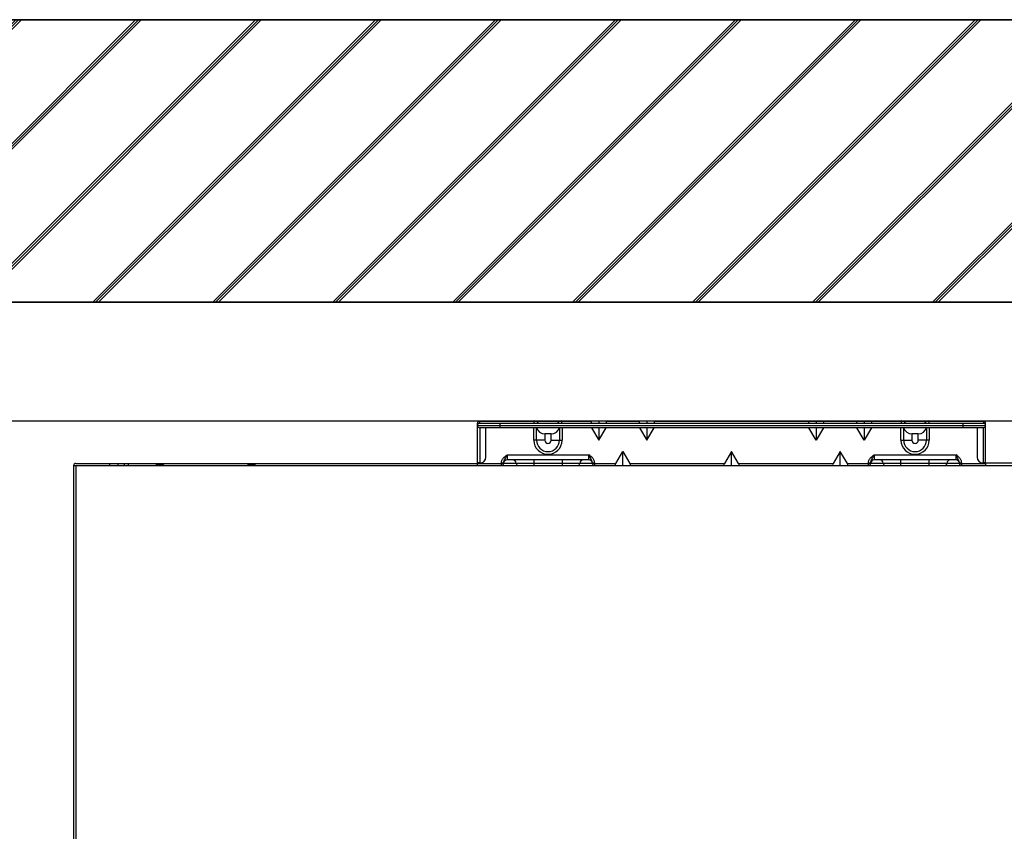
# Model space of a CAD drawing. Units: millimetres. Extents: x 1527 to 7708, y -70 to 3697.
# Drawn here: x 6050 to 6398, y 1630 to 1917 of the extents above; entities that cross this region are included whole.
import ezdxf

# ---------------------------------------------------------------- set-up
doc = ezdxf.new("R2010")
doc.units = ezdxf.units.MM
doc.layers.add('Frame', color=80, linetype='Continuous')
doc.layers.add('Outline', color=7, linetype='Continuous', lineweight=35)

msp = doc.modelspace()

# ---------------------------------------------------------------- hatches: boundary and pattern name
at = {"layer": 'Outline'}
h = msp.add_hatch(dxfattribs=at)
h.set_pattern_fill('JIS_RC_30', color=256)
h.set_pattern_definition([(45, (101.036, 0.347), (-21.2132, 21.2132), []), (45, (102.036, 0.347), (-21.2132, 21.2132), []), (45, (103.036, 0.347), (-21.2132, 21.2132), [])])
h.paths.add_polyline_path([(5387.63, 1917.48), (5387.63, 1817.48), (6316.87, 1817.48), (7607.51, 1817.48), (7607.51, 317.48), (7707.51, 317.48), (7707.51, 1917.48)])

# ---------------------------------------------------------------- linework, layer by layer
at = {"color": 7, "linetype": 'Continuous', "lineweight": 25}
for p, q in [((6211.99, 1774.68), (6212.79, 1774.68)), ((6211.99, 1773.89), (6211.99, 1774.68)), ((6211.99, 1773.89), (6219.98, 1773.89)), ((6211.99, 1760.7), (6211.99, 1773.89)), ((6212.79, 1774.68), (6212.79, 1775.48)), ((6212.79, 1775.48), (6232.09, 1775.48)), ((6212.79, 1774.68), (6219.98, 1774.68)), ((6219.98, 1773.09), (6212.79, 1773.09)), ((6212.79, 1773.09), (6212.79, 1760.7)), ((6214.98, 1762.7), (6214.98, 1773.09)), ((6219.98, 1773.89), (6219.98, 1774.68)), ((6219.98, 1774.68), (6383.76, 1774.68)), ((6219.98, 1773.89), (6383.76, 1773.89)), ((6219.98, 1773.09), (6219.98, 1773.89)), ((6383.76, 1773.09), (6219.98, 1773.09)), ((6232.09, 1774.68), (6232.09, 1775.48)), ((6232.09, 1775.48), (6241.82, 1775.48)), ((6241.82, 1774.68), (6241.82, 1775.48)), ((6241.82, 1775.48), (6252.41, 1775.48)), ((6252.32, 1773.09), (6254.93, 1768.74)), ((6254.93, 1775.48), (6252.41, 1775.48)), ((6254.93, 1775.48), (6254.93, 1774.68)), ((6257.45, 1775.48), (6254.93, 1775.48)), ((6254.93, 1768.74), (6257.54, 1773.09)), ((6254.93, 1773.09), (6254.93, 1768.74)), ((6257.45, 1775.48), (6269.39, 1775.48)), ((6269.3, 1773.09), (6271.91, 1768.74)), ((6271.91, 1775.48), (6269.39, 1775.48)), ((6271.91, 1775.48), (6271.91, 1774.68)), ((6274.43, 1775.48), (6271.91, 1775.48)), ((6271.91, 1768.74), (6274.51, 1773.09)), ((6271.91, 1773.09), (6271.91, 1768.74)), ((6274.43, 1775.48), (6329.31, 1775.48)), ((6331.83, 1768.74), (6329.23, 1773.09)), ((6329.31, 1775.48), (6331.83, 1775.48)), ((6331.83, 1775.48), (6331.83, 1774.68)), ((6331.83, 1775.48), (6334.35, 1775.48)), ((6334.44, 1773.09), (6331.83, 1768.74)), ((6331.83, 1773.09), (6331.83, 1768.74)), ((6334.35, 1775.48), (6346.29, 1775.48)), ((6348.81, 1768.74), (6346.2, 1773.09)), ((6346.29, 1775.48), (6348.81, 1775.48)), ((6348.81, 1775.48), (6348.81, 1774.68)), ((6348.81, 1775.48), (6351.33, 1775.48)), ((6351.41, 1773.09), (6348.81, 1768.74)), ((6348.81, 1773.09), (6348.81, 1768.74)), ((6351.33, 1775.48), (6361.92, 1775.48)), ((6361.92, 1775.48), (6361.92, 1774.68)), ((6361.92, 1775.48), (6371.65, 1775.48)), ((6371.65, 1775.48), (6371.65, 1774.68)), ((6371.65, 1775.48), (6390.95, 1775.48)), ((6383.76, 1773.89), (6383.76, 1774.68)), ((6383.76, 1774.68), (6390.95, 1774.68)), ((6383.76, 1773.89), (6391.75, 1773.89)), ((6383.76, 1773.09), (6383.76, 1773.89)), ((6390.95, 1773.09), (6383.76, 1773.09)), ((6388.76, 1773.09), (6388.76, 1762.7)), ((6390.95, 1775.48), (6390.95, 1774.68)), ((6390.95, 1774.68), (6391.75, 1774.68)), ((6390.95, 1760.7), (6390.95, 1773.09)), ((6391.75, 1773.89), (6391.75, 1774.68)), ((6391.75, 1760.7), (6391.75, 1773.89)), ((6238.08, 1770.89), (6235.83, 1770.89)), ((6235.83, 1770.89), (6235.83, 1768.69)), ((6238.08, 1768.69), (6238.08, 1770.89)), ((6367.91, 1770.89), (6365.66, 1770.89)), ((6365.66, 1770.89), (6365.66, 1768.69)), ((6367.91, 1768.69), (6367.91, 1770.89)), ((6232.93, 1768.69), (6231.96, 1768.69)), ((6235.83, 1768.69), (6232.93, 1768.69)), ((6238.08, 1768.69), (6240.98, 1768.69)), ((6240.98, 1768.69), (6241.95, 1768.69)), ((6361.79, 1768.69), (6362.76, 1768.69)), ((6362.76, 1768.69), (6365.66, 1768.69)), ((6370.81, 1768.69), (6367.91, 1768.69)), ((6371.78, 1768.69), (6370.81, 1768.69)), ((6222.47, 1763.5), (6222.47, 1761.7)), ((6222.47, 1763.5), (6251.44, 1763.5)), ((6251.44, 1761.7), (6251.44, 1763.5)), ((6260.9, 1760.5), (6263.42, 1764.7)), ((6263.42, 1764.7), (6265.94, 1760.5)), ((6263.42, 1759.7), (6263.42, 1764.7)), ((6301.87, 1764.7), (6299.35, 1760.5)), ((6304.39, 1760.5), (6301.87, 1764.7)), ((6301.87, 1759.7), (6301.87, 1764.7)), ((6340.32, 1764.7), (6337.8, 1760.5)), ((6342.84, 1760.5), (6340.32, 1764.7)), ((6340.32, 1759.7), (6340.32, 1764.7)), ((6352.3, 1763.5), (6352.3, 1761.7)), ((6352.3, 1763.5), (6381.27, 1763.5)), ((6381.27, 1761.7), (6381.27, 1763.5)), ((6069.17, 1759.7), (6069.17, 1520.51)), ((6069.17, 1759.7), (6069.97, 1759.7)), ((6069.97, 1760.5), (6081.95, 1760.5)), ((6069.97, 1759.7), (6087.95, 1759.7)), ((6081.95, 1759.7), (6081.95, 1760.5)), ((6081.95, 1760.5), (6084.95, 1760.5)), ((6084.95, 1759.7), (6084.95, 1760.5)), ((6084.95, 1760.5), (6087.21, 1760.5)), ((6087.21, 1759.7), (6087.21, 1760.5)), ((6087.21, 1760.5), (6088.51, 1760.5)), ((6087.95, 1759.7), (6515.79, 1759.7)), ((6088.51, 1760.5), (6088.51, 1759.7)), ((6088.51, 1760.5), (6211.99, 1760.5)), ((6099.63, 1760.1), (6099.13, 1760.1)), ((6100.13, 1760.1), (6099.63, 1760.1)), ((6132.09, 1760.1), (6131.59, 1760.1)), ((6132.59, 1760.1), (6132.09, 1760.1)), ((6212.79, 1760.7), (6211.99, 1760.7)), ((6211.99, 1760.7), (6211.99, 1760.5)), ((6211.99, 1760.5), (6220.38, 1760.5)), ((6211.99, 1759.7), (6211.99, 1760.5)), ((6212.79, 1760.7), (6212.98, 1760.7)), ((6220.38, 1760.5), (6220.38, 1759.7)), ((6220.48, 1760.67), (6221.27, 1760.67)), ((6220.48, 1760.6), (6220.48, 1760.67)), ((6220.48, 1760.6), (6221.27, 1760.6)), ((6221.27, 1760.67), (6221.27, 1760.6)), ((6221.28, 1760.56), (6225.67, 1760.56)), ((6251.44, 1761.7), (6222.47, 1761.7)), ((6225.67, 1760.56), (6231.96, 1760.56)), ((6231.96, 1761.7), (6231.96, 1760.56)), ((6231.96, 1760.56), (6241.95, 1760.56)), ((6231.96, 1760.56), (6231.96, 1759.7)), ((6241.95, 1761.7), (6241.95, 1760.56)), ((6241.95, 1760.56), (6248.24, 1760.56)), ((6241.95, 1760.56), (6241.95, 1759.7)), ((6248.24, 1760.56), (6252.63, 1760.56)), ((6252.63, 1760.67), (6253.43, 1760.67)), ((6252.63, 1760.6), (6252.63, 1760.67)), ((6252.63, 1760.6), (6253.43, 1760.6)), ((6253.43, 1760.67), (6253.43, 1760.6)), ((6253.53, 1760.5), (6260.9, 1760.5)), ((6253.53, 1759.7), (6253.53, 1760.5)), ((6265.94, 1760.5), (6299.35, 1760.5)), ((6304.39, 1760.5), (6337.8, 1760.5)), ((6342.84, 1760.5), (6350.21, 1760.5)), ((6350.21, 1760.5), (6350.21, 1759.7)), ((6350.31, 1760.67), (6351.11, 1760.67)), ((6350.31, 1760.6), (6350.31, 1760.67)), ((6350.31, 1760.6), (6351.11, 1760.6)), ((6351.11, 1760.67), (6351.11, 1760.6)), ((6351.11, 1760.56), (6355.5, 1760.56)), ((6381.27, 1761.7), (6352.3, 1761.7)), ((6355.5, 1760.56), (6361.79, 1760.56)), ((6361.79, 1760.56), (6361.79, 1761.7)), ((6361.79, 1760.56), (6371.78, 1760.56)), ((6361.79, 1759.7), (6361.79, 1760.56)), ((6371.78, 1760.56), (6371.78, 1761.7)), ((6371.78, 1760.56), (6378.07, 1760.56)), ((6371.78, 1759.7), (6371.78, 1760.56)), ((6378.07, 1760.56), (6382.46, 1760.56)), ((6382.47, 1760.67), (6383.26, 1760.67)), ((6382.47, 1760.6), (6382.47, 1760.67)), ((6382.47, 1760.6), (6383.26, 1760.6)), ((6383.26, 1760.67), (6383.26, 1760.6)), ((6383.36, 1760.5), (6391.75, 1760.5)), ((6383.36, 1759.7), (6383.36, 1760.5)), ((6390.75, 1760.7), (6390.95, 1760.7)), ((6391.75, 1760.7), (6390.95, 1760.7)), ((6391.75, 1760.7), (6391.75, 1760.5)), ((6391.75, 1760.7), (6515.23, 1760.5)), ((6391.75, 1760.5), (6391.75, 1759.7))]:
    msp.add_line(p, q, dxfattribs=at)
at = {"color": 8, "linetype": 'Continuous', "lineweight": 25}
for p, q in [((6231.96, 1768.69), (6231.96, 1773.09)), ((6232.93, 1768.69), (6232.93, 1773.09)), ((6240.98, 1773.09), (6240.98, 1768.69)), ((6241.95, 1773.09), (6241.95, 1768.69)), ((6361.79, 1768.69), (6361.79, 1773.09)), ((6362.76, 1768.69), (6362.76, 1773.09)), ((6370.81, 1773.09), (6370.81, 1768.69)), ((6371.78, 1773.09), (6371.78, 1768.69)), ((6069.97, 1759.7), (6069.97, 1520.51))]:
    msp.add_line(p, q, dxfattribs=at)
at = {"color": 7, "linetype": 'Continuous', "lineweight": 25}
for centre, radius, start, end in [((6212.79, 1774.68), 0.799, 90, 180), ((6212.79, 1773.89), 0.799, 90, 180), ((6212.79, 1773.89), 0.799, 180, 270), ((6232.09, 1773.69), 1.8, 33.749, 90), ((6235.83, 1773.89), 3, 194.4775, 270), ((6238.08, 1773.89), 3, 270, 345.5225), ((6241.82, 1773.69), 1.8, 90, 146.251), ((6361.92, 1773.69), 1.8, 33.749, 90), ((6365.66, 1773.89), 3, 194.4775, 270), ((6367.91, 1773.89), 3, 270, 345.5225), ((6371.65, 1773.69), 1.8, 90, 146.251), ((6390.95, 1774.68), 0.799, 0, 90), ((6390.95, 1773.89), 0.799, 0, 90), ((6390.95, 1773.89), 0.799, 270, 0), ((6236.95, 1768.69), 4.99, 180, 0), ((6236.95, 1768.69), 4.03, 180, 0), ((6236.95, 1768.69), 1.13, 180, 0), ((6366.79, 1768.69), 4.99, 180, 0), ((6366.79, 1768.69), 4.03, 180, 0), ((6366.79, 1768.69), 1.13, 180, 0), ((6212.98, 1762.7), 2, 270, 0), ((6390.75, 1762.7), 2, 180, 270), ((6069.97, 1759.7), 0.799, 90, 180), ((6099.13, 1758.61), 1.5, 90, 132.8334), ((6100.13, 1758.61), 1.5, 47.1666, 90), ((6131.59, 1758.61), 1.5, 90, 132.8334), ((6132.59, 1758.61), 1.5, 47.1666, 90), ((6220.38, 1760.6), 0.0999, 270, 0), ((6220.38, 1760.6), 0.899, 270, 0), ((6222.47, 1760.5), 1.2, 90, 177.2706), ((6224.47, 1760.5), 1.2, 2.7294, 90), ((6226.57, 1760.6), 0.899, 182.7294, 270), ((6247.34, 1760.6), 0.899, 270, 357.2706), ((6249.44, 1760.5), 1.2, 90, 177.2706), ((6251.44, 1760.5), 1.2, 2.7294, 90), ((6253.53, 1760.6), 0.899, 180, 270), ((6253.53, 1760.6), 0.899, 182.7294, 270), ((6253.53, 1760.6), 0.0999, 180, 270), ((6350.21, 1760.6), 0.0999, 270, 0), ((6350.21, 1760.6), 0.899, 270, 0), ((6352.3, 1760.5), 1.2, 90, 177.2706), ((6354.3, 1760.5), 1.2, 2.7294, 90), ((6356.4, 1760.6), 0.899, 182.7294, 270), ((6377.17, 1760.6), 0.899, 270, 357.2706), ((6379.27, 1760.5), 1.2, 90, 177.2706), ((6381.27, 1760.5), 1.2, 2.7294, 90), ((6383.36, 1760.6), 0.899, 182.7294, 270), ((6383.36, 1760.6), 0.899, 180, 270), ((6383.36, 1760.6), 0.0999, 180, 270)]:
    msp.add_arc(centre, radius, start, end, dxfattribs=at)
for centre, major_axis, start_param, end_param in [((6252.89, 1774.68), (0.603, -0.76), 2.829581, 4.400377), ((6256.97, 1774.68), (-0.603, -0.76), 1.882808, 3.453604), ((6269.87, 1774.68), (0.603, -0.76), 2.829581, 4.400377), ((6273.95, 1774.68), (-0.603, -0.76), 1.882808, 3.453604), ((6329.79, 1774.68), (0.603, -0.76), 2.829581, 4.400377), ((6333.87, 1774.68), (-0.603, -0.76), 1.882808, 3.453604), ((6346.77, 1774.68), (0.603, -0.76), 2.829581, 4.400377), ((6350.85, 1774.68), (-0.603, -0.76), 1.882808, 3.453604), ((6261.38, 1760.5), (-0.603, -0.76), 5.024401, 6.595197), ((6265.46, 1760.5), (0.603, -0.76), 5.971174, 7.54197), ((6299.83, 1760.5), (-0.603, -0.76), 5.024401, 6.595197), ((6303.91, 1760.5), (0.603, -0.76), 5.971174, 7.54197), ((6338.28, 1760.5), (-0.603, -0.76), 5.024401, 6.595197), ((6342.36, 1760.5), (0.603, -0.76), 5.971174, 7.54197)]:
    msp.add_ellipse(centre, major_axis=major_axis, ratio=0.406472, start_param=start_param, end_param=end_param, dxfattribs=at)
for points, knots in [([(6220.48, 1760.67), (6220.48, 1760.83), (6220.49, 1760.98), (6220.55, 1761.27), (6220.59, 1761.42), (6220.7, 1761.7), (6220.77, 1761.83), (6220.93, 1762.09), (6221.01, 1762.21), (6221.3, 1762.56), (6221.52, 1762.77), (6221.98, 1763.15), (6222.23, 1763.33), (6222.47, 1763.5)], [0, 0, 0, 0, 0.125, 0.125, 0.25, 0.25, 0.375, 0.375, 0.5, 0.5, 0.75, 0.75, 1, 1, 1, 1]), ([(6221.27, 1760.67), (6221.27, 1760.94), (6221.34, 1761.19), (6221.53, 1761.66), (6221.65, 1761.88), (6221.89, 1762.32), (6222.01, 1762.55), (6222.19, 1762.9), (6222.24, 1763.02), (6222.36, 1763.26), (6222.42, 1763.38), (6222.47, 1763.5)], [0, 0, 0, 0, 0.25, 0.25, 0.5, 0.5, 0.75, 0.75, 0.875, 0.875, 1, 1, 1, 1]), ([(6252.63, 1760.67), (6252.63, 1760.94), (6252.57, 1761.19), (6252.38, 1761.66), (6252.26, 1761.88), (6252.02, 1762.32), (6251.9, 1762.55), (6251.72, 1762.9), (6251.66, 1763.02), (6251.55, 1763.26), (6251.49, 1763.38), (6251.44, 1763.5)], [0, 0, 0, 0, 0.25, 0.25, 0.5, 0.5, 0.75, 0.75, 0.875, 0.875, 1, 1, 1, 1]), ([(6253.43, 1760.67), (6253.43, 1760.83), (6253.42, 1760.98), (6253.36, 1761.27), (6253.32, 1761.42), (6253.2, 1761.7), (6253.14, 1761.83), (6252.98, 1762.09), (6252.89, 1762.21), (6252.61, 1762.56), (6252.39, 1762.77), (6251.93, 1763.15), (6251.68, 1763.33), (6251.44, 1763.5)], [0, 0, 0, 0, 0.125, 0.125, 0.25, 0.25, 0.375, 0.375, 0.5, 0.5, 0.75, 0.75, 1, 1, 1, 1]), ([(6350.31, 1760.67), (6350.31, 1760.83), (6350.32, 1760.98), (6350.38, 1761.27), (6350.42, 1761.42), (6350.54, 1761.7), (6350.6, 1761.83), (6350.76, 1762.09), (6350.85, 1762.21), (6351.13, 1762.56), (6351.35, 1762.77), (6351.81, 1763.15), (6352.06, 1763.33), (6352.3, 1763.5)], [0, 0, 0, 0, 0.125, 0.125, 0.25, 0.25, 0.375, 0.375, 0.5, 0.5, 0.75, 0.75, 1, 1, 1, 1]), ([(6351.11, 1760.67), (6351.11, 1760.94), (6351.17, 1761.19), (6351.36, 1761.66), (6351.48, 1761.88), (6351.72, 1762.32), (6351.84, 1762.55), (6352.02, 1762.9), (6352.08, 1763.02), (6352.19, 1763.26), (6352.25, 1763.38), (6352.3, 1763.5)], [0, 0, 0, 0, 0.25, 0.25, 0.5, 0.5, 0.75, 0.75, 0.875, 0.875, 1, 1, 1, 1]), ([(6382.47, 1760.67), (6382.47, 1760.94), (6382.4, 1761.19), (6382.21, 1761.66), (6382.09, 1761.88), (6381.85, 1762.32), (6381.73, 1762.55), (6381.55, 1762.9), (6381.5, 1763.02), (6381.38, 1763.26), (6381.32, 1763.38), (6381.27, 1763.5)], [0, 0, 0, 0, 0.25, 0.25, 0.5, 0.5, 0.75, 0.75, 0.875, 0.875, 1, 1, 1, 1]), ([(6383.26, 1760.67), (6383.26, 1760.83), (6383.25, 1760.98), (6383.19, 1761.27), (6383.15, 1761.42), (6383.04, 1761.7), (6382.97, 1761.83), (6382.81, 1762.09), (6382.73, 1762.21), (6382.44, 1762.56), (6382.22, 1762.77), (6381.76, 1763.15), (6381.51, 1763.33), (6381.27, 1763.5)], [0, 0, 0, 0, 0.125, 0.125, 0.25, 0.25, 0.375, 0.375, 0.5, 0.5, 0.75, 0.75, 1, 1, 1, 1])]:
    msp.add_open_spline(points, degree=3, knots=knots, dxfattribs=at)
for points in [[(6221.27, 1760.6), (6221.27, 1760.57), (6221.28, 1760.56), (6221.28, 1760.56)], [(6252.63, 1760.56), (6252.63, 1760.56), (6252.63, 1760.57), (6252.63, 1760.6)], [(6351.11, 1760.6), (6351.11, 1760.57), (6351.11, 1760.56), (6351.11, 1760.56)], [(6382.46, 1760.56), (6382.46, 1760.56), (6382.47, 1760.57), (6382.47, 1760.6)]]:
    msp.add_open_spline(points, degree=3, dxfattribs=at)
at = {"layer": 'Frame'}
for p, q in [((6551.87, 1817.48), (5551.87, 1817.48)), ((6551.87, 1775.48), (5551.87, 1775.48)), ((6551.87, 1775.48), (5551.87, 1775.48))]:
    msp.add_line(p, q, dxfattribs=at)
at = {"layer": 'Outline'}
for p, q in [((5387.63, 1917.48), (7707.51, 1917.48)), ((5387.63, 1817.48), (7607.51, 1817.48))]:
    msp.add_line(p, q, dxfattribs=at)

doc.saveas('drawing.dxf')
